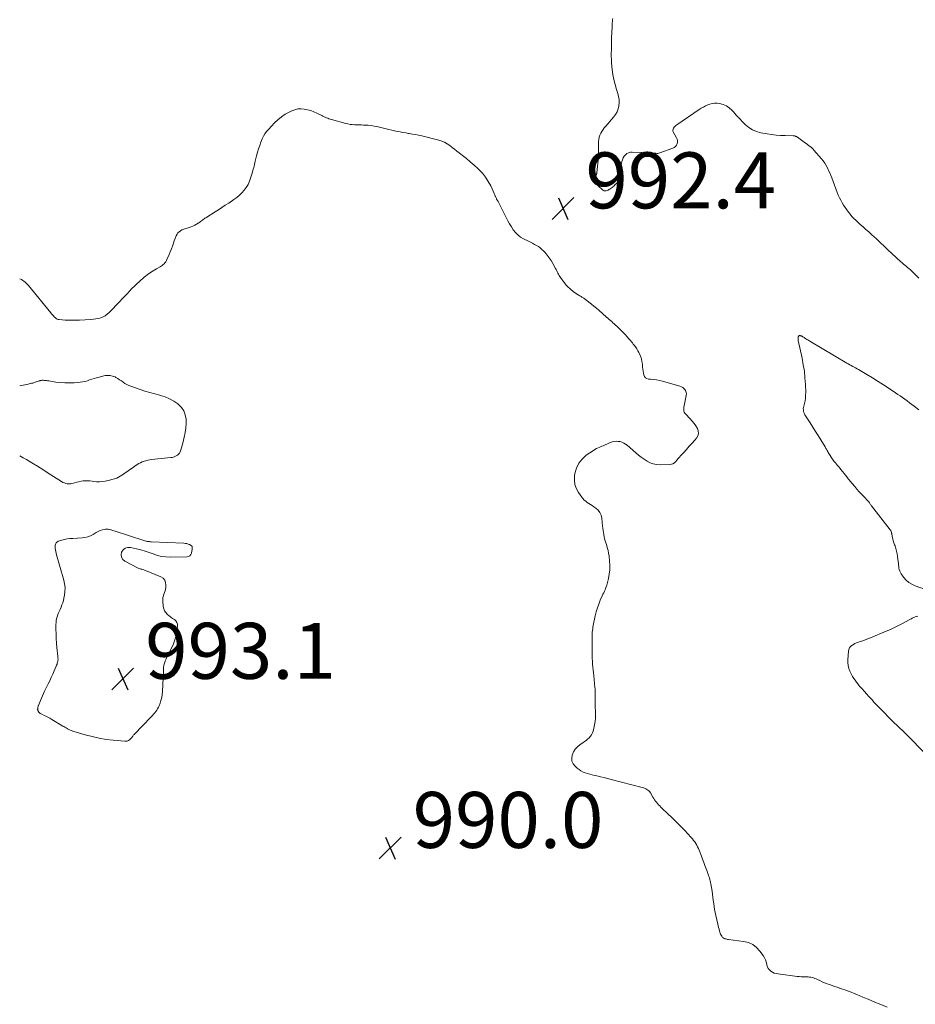
# Model space of a CAD drawing. Units: feet. Extents: x 2015000 to 2020027, y 525000 to 530000.
# Drawn here: x 2015000 to 2015320, y 528047 to 528399 of the extents above; entities that cross this region are included whole.
import ezdxf

# ---------------------------------------------------------------- set-up
doc = ezdxf.new("R2010")
doc.units = ezdxf.units.FT
doc.header["$LTSCALE"] = 100
doc.header["$MEASUREMENT"] = 0
doc.layers.add('CONTOUR INTERMEDIATE', color=40, linetype='Continuous', lineweight=15)
doc.layers.add('SPOT ELEVATION', color=7, linetype='Continuous', lineweight=15)
doc.styles.add('slant', font='romans.shx', dxfattribs={"oblique": 14.999978})

# ---------------------------------------------------------------- blocks, each defined once
blk = doc.blocks.new('SPOT')
at = {"layer": 'SPOT ELEVATION', "lineweight": 25}
for p, q in [((-3.95, -3.95), (3.86, 3.85)), ((-1.67, 3.81), (1.74, -3.97))]:
    blk.add_line(p, q, dxfattribs=at)

msp = doc.modelspace()

# ---------------------------------------------------------------- linework, layer by layer
at = {"layer": 'CONTOUR INTERMEDIATE', "flags": 128}
for points, elevation in [([(2015211.97, 528399.1), (2015211.91, 528398.58), (2015211.85, 528398.06), (2015211.8, 528397.54), (2015211.76, 528397.01), (2015211.73, 528396.49), (2015211.6, 528393.74), (2015211.56, 528392.73), (2015211.52, 528391.72), (2015211.5, 528390.71), (2015211.48, 528389.71), (2015211.48, 528389.2), (2015211.47, 528388.44), (2015211.46, 528387.69), (2015211.45, 528386.94), (2015211.44, 528386.18), (2015211.44, 528385.43), (2015211.46, 528384.68), (2015211.51, 528383.93), (2015211.57, 528383.18), (2015211.78, 528380.94), (2015212.02, 528379.1), (2015212.35, 528377.27), (2015212.8, 528375.48), (2015213.33, 528373.7), (2015213.78, 528372.36), (2015214.07, 528371.25), (2015214.25, 528370.14), (2015214.26, 528369.01), (2015214.17, 528367.87), (2015213.91, 528366.78), (2015213.52, 528365.73), (2015212.96, 528364.77), (2015212.29, 528363.86), (2015209.45, 528360.68), (2015208.95, 528360.08), (2015208.49, 528359.45), (2015208.07, 528358.79), (2015207.69, 528358.11), (2015207.38, 528357.4), (2015207.14, 528356.68), (2015206.99, 528355.93), (2015206.91, 528355.16), (2015206.89, 528354.5), (2015206.87, 528353.9), (2015206.87, 528353.29), (2015206.88, 528352.69), (2015206.9, 528352.09), (2015206.92, 528351.49), (2015206.91, 528350.89), (2015206.89, 528350.29), (2015206.84, 528349.69), (2015206.29, 528343.94), (2015206.27, 528343.81), (2015206.24, 528343.68), (2015206.21, 528343.56), (2015206.16, 528343.44), (2015206.11, 528343.32), (2015206.06, 528343.2), (2015206, 528343.08), (2015205.95, 528342.96), (2015205.82, 528342.69), (2015205.73, 528342.43), (2015205.67, 528342.17), (2015205.66, 528341.9), (2015205.69, 528341.63), (2015205.77, 528341.14), (2015205.91, 528340.64), (2015206.11, 528340.18), (2015206.39, 528339.76), (2015206.73, 528339.37), (2015208.26, 528337.94), (2015208.55, 528337.73), (2015208.86, 528337.59), (2015209.2, 528337.55), (2015209.56, 528337.57), (2015209.93, 528337.67), (2015210.28, 528337.8), (2015210.62, 528337.97), (2015210.94, 528338.16), (2015211.06, 528338.24), (2015211.38, 528338.48), (2015211.7, 528338.72), (2015212.01, 528338.97), (2015212.31, 528339.24), (2015212.87, 528339.75), (2015213.38, 528340.32), (2015213.8, 528340.93), (2015214.09, 528341.62), (2015214.29, 528342.35), (2015215.25, 528347.99), (2015215.43, 528348.67), (2015215.69, 528349.31), (2015216.06, 528349.89), (2015216.5, 528350.43), (2015217.04, 528350.85), (2015217.62, 528351.17), (2015218.27, 528351.33), (2015218.95, 528351.39), (2015225.86, 528351.08), (2015226.24, 528351.06), (2015226.62, 528351.03), (2015227, 528350.99), (2015227.38, 528350.94), (2015227.75, 528350.92), (2015228.13, 528350.93), (2015228.49, 528351), (2015228.85, 528351.1), (2015233.44, 528352.79), (2015233.95, 528353.06), (2015234.38, 528353.39), (2015234.71, 528353.83), (2015234.98, 528354.33), (2015235.1, 528354.88), (2015235.13, 528355.43), (2015235.01, 528355.96), (2015234.8, 528356.49), (2015233.6, 528358.56), (2015233.48, 528358.91), (2015233.43, 528359.26), (2015233.51, 528359.61), (2015233.67, 528359.95), (2015233.92, 528360.26), (2015234.2, 528360.56), (2015234.5, 528360.83), (2015234.83, 528361.08), (2015242.88, 528366.55), (2015243.61, 528367.02), (2015244.36, 528367.47), (2015245.13, 528367.88), (2015245.92, 528368.27), (2015246.72, 528368.56), (2015247.54, 528368.76), (2015248.39, 528368.83), (2015249.24, 528368.8), (2015250.16, 528368.7), (2015251.41, 528368.41), (2015252.57, 528367.96), (2015253.6, 528367.25), (2015254.54, 528366.38), (2015255.08, 528365.76), (2015256.13, 528364.56), (2015257.21, 528363.38), (2015258.32, 528362.23), (2015259.45, 528361.1), (2015260.66, 528360.12), (2015261.95, 528359.3), (2015263.37, 528358.71), (2015264.88, 528358.29), (2015267.1, 528357.88), (2015268.71, 528357.62), (2015270.33, 528357.42), (2015271.95, 528357.31), (2015273.58, 528357.25), (2015276.44, 528357.23), (2015276.64, 528357.22), (2015276.84, 528357.19), (2015277.04, 528357.14), (2015277.24, 528357.08), (2015277.42, 528357), (2015277.61, 528356.91), (2015277.78, 528356.8), (2015277.95, 528356.69), (2015279.86, 528355.29), (2015280.38, 528354.91), (2015280.91, 528354.53), (2015281.44, 528354.16), (2015281.97, 528353.79), (2015282.48, 528353.4), (2015282.98, 528352.98), (2015283.44, 528352.54), (2015283.88, 528352.06), (2015286.56, 528348.98), (2015287.17, 528348.22), (2015287.74, 528347.43), (2015288.24, 528346.61), (2015288.7, 528345.75), (2015289.12, 528344.86), (2015289.51, 528343.97), (2015289.89, 528343.07), (2015290.24, 528342.16), (2015292.19, 528336.95), (2015292.57, 528336.01), (2015292.98, 528335.08), (2015293.45, 528334.18), (2015293.94, 528333.29), (2015293.96, 528333.25), (2015294.48, 528332.4), (2015295.02, 528331.57), (2015295.59, 528330.75), (2015296.18, 528329.95), (2015296.8, 528329.18), (2015297.45, 528328.42), (2015298.14, 528327.71), (2015298.85, 528327.02), (2015299.47, 528326.45), (2015300.45, 528325.55), (2015301.44, 528324.66), (2015302.44, 528323.77), (2015303.45, 528322.89), (2015303.76, 528322.61), (2015304.61, 528321.87), (2015305.44, 528321.11), (2015306.26, 528320.34), (2015307.08, 528319.55), (2015307.88, 528318.77), (2015308.7, 528317.98), (2015309.52, 528317.21), (2015310.34, 528316.44), (2015314.84, 528312.28), (2015315.35, 528311.82), (2015315.86, 528311.37), (2015316.37, 528310.93), (2015316.9, 528310.5), (2015317.42, 528310.08), (2015317.68, 528309.86), (2015317.95, 528309.64), (2015318.22, 528309.42), (2015318.48, 528309.2), (2015318.74, 528308.98), (2015319, 528308.75), (2015319.25, 528308.51), (2015319.49, 528308.27), (2015321.37, 528306.33)], 992), ([(2015309.99, 528045.91), (2015307.19, 528047.07), (2015305.86, 528047.62), (2015304.54, 528048.17), (2015303.22, 528048.73), (2015301.9, 528049.28), (2015301.39, 528049.5), (2015300.32, 528049.94), (2015299.26, 528050.38), (2015298.19, 528050.81), (2015297.12, 528051.23), (2015296.8, 528051.35), (2015295.88, 528051.7), (2015294.96, 528052.04), (2015294.04, 528052.37), (2015293.11, 528052.69), (2015293.05, 528052.71), (2015292.15, 528053.01), (2015291.25, 528053.32), (2015290.36, 528053.63), (2015289.46, 528053.94), (2015288.58, 528054.28), (2015287.7, 528054.62), (2015286.83, 528055), (2015285.97, 528055.39), (2015285.17, 528055.77), (2015284.7, 528055.98), (2015284.24, 528056.16), (2015283.76, 528056.32), (2015283.27, 528056.45), (2015282.78, 528056.56), (2015282.28, 528056.64), (2015281.78, 528056.68), (2015281.28, 528056.7), (2015280.79, 528056.7), (2015280.05, 528056.72), (2015279.3, 528056.75), (2015278.56, 528056.81), (2015277.82, 528056.89), (2015271.06, 528057.75), (2015270.37, 528057.89), (2015269.71, 528058.09), (2015269.08, 528058.38), (2015268.47, 528058.74), (2015267.96, 528059.2), (2015267.54, 528059.71), (2015267.26, 528060.31), (2015267.06, 528060.96), (2015267.02, 528061.24), (2015266.83, 528062.05), (2015266.56, 528062.84), (2015266.19, 528063.58), (2015265.74, 528064.3), (2015264.58, 528065.91), (2015263.37, 528067.2), (2015262.02, 528068.25), (2015260.46, 528068.94), (2015258.75, 528069.38), (2015253.33, 528070.08), (2015253.01, 528070.13), (2015252.69, 528070.19), (2015252.38, 528070.26), (2015252.06, 528070.34), (2015252.05, 528070.34), (2015251.75, 528070.46), (2015251.48, 528070.62), (2015251.24, 528070.83), (2015251.03, 528071.07), (2015250.93, 528071.22), (2015250.72, 528071.57), (2015250.52, 528071.94), (2015250.36, 528072.32), (2015250.23, 528072.72), (2015250.11, 528073.11), (2015249.94, 528073.71), (2015249.78, 528074.31), (2015249.63, 528074.91), (2015249.48, 528075.52), (2015248.78, 528078.62), (2015248.55, 528079.71), (2015248.35, 528080.8), (2015248.18, 528081.89), (2015248.04, 528082.99), (2015247.91, 528084.1), (2015247.77, 528085.2), (2015247.61, 528086.29), (2015247.44, 528087.39), (2015247.01, 528089.94), (2015246.91, 528090.48), (2015246.79, 528091.01), (2015246.65, 528091.54), (2015246.49, 528092.07), (2015246.32, 528092.59), (2015246.15, 528093.11), (2015245.97, 528093.63), (2015245.78, 528094.15), (2015245.34, 528095.37), (2015244.93, 528096.5), (2015244.51, 528097.62), (2015244.08, 528098.74), (2015243.65, 528099.86), (2015242.83, 528101.98), (2015242.57, 528102.6), (2015242.29, 528103.2), (2015241.97, 528103.8), (2015241.63, 528104.38), (2015241.27, 528104.94), (2015240.88, 528105.49), (2015240.46, 528106.01), (2015240.02, 528106.52), (2015238.69, 528107.96), (2015237.88, 528108.84), (2015237.05, 528109.71), (2015236.22, 528110.58), (2015235.37, 528111.43), (2015234.52, 528112.28), (2015233.66, 528113.12), (2015232.8, 528113.95), (2015231.93, 528114.78), (2015229.15, 528117.4), (2015228.75, 528117.81), (2015228.35, 528118.22), (2015227.97, 528118.65), (2015227.6, 528119.09), (2015227.25, 528119.54), (2015226.91, 528120.01), (2015226.59, 528120.49), (2015226.29, 528120.97), (2015225.43, 528122.41), (2015225.17, 528122.79), (2015224.87, 528123.13), (2015224.53, 528123.43), (2015224.16, 528123.7), (2015223.76, 528123.92), (2015223.35, 528124.12), (2015222.92, 528124.28), (2015222.47, 528124.42), (2015211.37, 528127.29), (2015210.11, 528127.61), (2015208.84, 528127.92), (2015207.58, 528128.22), (2015206.31, 528128.51), (2015205.43, 528128.71), (2015204.6, 528128.9), (2015203.77, 528129.11), (2015202.95, 528129.35), (2015202.14, 528129.6), (2015201.35, 528129.91), (2015200.61, 528130.28), (2015199.92, 528130.75), (2015199.26, 528131.28), (2015198.5, 528131.99), (2015197.83, 528132.88), (2015197.4, 528133.83), (2015197.32, 528134.88), (2015197.48, 528135.98), (2015197.97, 528137.07), (2015198.59, 528138.07), (2015199.39, 528138.92), (2015200.3, 528139.69), (2015201.25, 528140.33), (2015201.84, 528140.75), (2015202.41, 528141.19), (2015202.96, 528141.65), (2015203.49, 528142.14), (2015203.96, 528142.67), (2015204.37, 528143.24), (2015204.68, 528143.87), (2015204.92, 528144.53), (2015205.19, 528145.52), (2015205.46, 528146.71), (2015205.66, 528147.92), (2015205.75, 528149.13), (2015205.77, 528150.36), (2015205.68, 528154.35), (2015205.67, 528154.87), (2015205.67, 528155.39), (2015205.67, 528155.91), (2015205.68, 528156.43), (2015205.69, 528156.6), (2015205.7, 528157.04), (2015205.71, 528157.47), (2015205.71, 528157.9), (2015205.71, 528158.34), (2015205.71, 528158.77), (2015205.69, 528159.2), (2015205.66, 528159.64), (2015205.62, 528160.07), (2015205.18, 528164.35), (2015205.07, 528165.37), (2015204.96, 528166.4), (2015204.86, 528167.42), (2015204.76, 528168.44), (2015204.67, 528169.46), (2015204.6, 528170.48), (2015204.57, 528171.5), (2015204.55, 528172.53), (2015204.55, 528177.53), (2015204.56, 528178.12), (2015204.57, 528178.72), (2015204.61, 528179.32), (2015204.65, 528179.91), (2015204.71, 528180.51), (2015204.79, 528181.1), (2015204.88, 528181.69), (2015205, 528182.28), (2015205.7, 528185.68), (2015206.05, 528187.11), (2015206.46, 528188.52), (2015206.95, 528189.89), (2015207.51, 528191.25), (2015208.24, 528192.88), (2015208.48, 528193.41), (2015208.72, 528193.93), (2015208.96, 528194.46), (2015209.21, 528194.99), (2015209.43, 528195.52), (2015209.64, 528196.06), (2015209.81, 528196.61), (2015209.96, 528197.16), (2015210.42, 528199.1), (2015210.71, 528200.64), (2015210.89, 528202.18), (2015210.91, 528203.74), (2015210.82, 528205.3), (2015210.64, 528206.97), (2015210.49, 528208.04), (2015210.29, 528209.1), (2015210.02, 528210.14), (2015209.7, 528211.17), (2015209.48, 528211.78), (2015209.25, 528212.5), (2015209.05, 528213.23), (2015208.88, 528213.97), (2015208.73, 528214.71), (2015208.61, 528215.46), (2015208.51, 528216.21), (2015208.41, 528216.97), (2015208.33, 528217.72), (2015208.03, 528220.62), (2015207.78, 528221.68), (2015207.36, 528222.63), (2015206.72, 528223.45), (2015205.91, 528224.18), (2015205.17, 528224.68), (2015204.59, 528225.07), (2015204.02, 528225.45), (2015203.44, 528225.84), (2015202.86, 528226.22), (2015202.31, 528226.64), (2015201.79, 528227.08), (2015201.33, 528227.59), (2015200.89, 528228.12), (2015199.74, 528229.72), (2015198.97, 528231.13), (2015198.43, 528232.6), (2015198.25, 528234.15), (2015198.31, 528235.76), (2015198.43, 528236.55), (2015198.99, 528238.47), (2015199.81, 528240.22), (2015201.02, 528241.72), (2015202.5, 528243.05), (2015205.03, 528244.82), (2015205.57, 528245.17), (2015206.13, 528245.48), (2015206.72, 528245.75), (2015207.32, 528245.99), (2015207.6, 528246.08), (2015208.07, 528246.26), (2015208.54, 528246.44), (2015209, 528246.65), (2015209.45, 528246.87), (2015209.9, 528247.09), (2015210.36, 528247.3), (2015210.83, 528247.49), (2015211.3, 528247.66), (2015211.77, 528247.82), (2015212.46, 528247.99), (2015213.15, 528248.07), (2015213.85, 528248.04), (2015214.56, 528247.93), (2015215.24, 528247.7), (2015215.89, 528247.42), (2015216.5, 528247.05), (2015217.07, 528246.62), (2015220.2, 528243.94), (2015221.18, 528243.15), (2015222.17, 528242.38), (2015223.19, 528241.65), (2015224.23, 528240.95), (2015225.32, 528240.38), (2015226.45, 528239.95), (2015227.64, 528239.74), (2015228.86, 528239.66), (2015232.28, 528239.76), (2015232.91, 528239.86), (2015233.49, 528240.06), (2015234, 528240.4), (2015234.47, 528240.84), (2015234.89, 528241.35), (2015235.33, 528241.86), (2015235.77, 528242.37), (2015236.21, 528242.86), (2015237.32, 528244.07), (2015238.31, 528245.17), (2015239.31, 528246.27), (2015240.3, 528247.38), (2015241.28, 528248.49), (2015241.9, 528249.21), (2015242.37, 528250.03), (2015242.62, 528250.88), (2015242.53, 528251.75), (2015242.21, 528252.65), (2015241.63, 528253.54), (2015241.02, 528254.41), (2015240.35, 528255.24), (2015239.64, 528256.03), (2015237.91, 528257.85), (2015237.68, 528258.15), (2015237.5, 528258.46), (2015237.4, 528258.81), (2015237.34, 528259.18), (2015237.33, 528259.56), (2015237.35, 528259.94), (2015237.39, 528260.32), (2015237.46, 528260.69), (2015238.23, 528264.42), (2015238.27, 528264.97), (2015238.22, 528265.51), (2015238.05, 528266.02), (2015237.78, 528266.51), (2015237.41, 528266.93), (2015236.99, 528267.29), (2015236.51, 528267.56), (2015235.98, 528267.77), (2015229.76, 528269.51), (2015228.71, 528269.77), (2015227.65, 528269.98), (2015226.58, 528270.13), (2015225.5, 528270.24), (2015224.73, 528270.29), (2015224.14, 528270.46), (2015223.64, 528270.74), (2015223.29, 528271.19), (2015223.04, 528271.76), (2015222.91, 528272.45), (2015222.79, 528273.14), (2015222.7, 528273.83), (2015222.63, 528274.53), (2015222.54, 528275.59), (2015222.4, 528276.57), (2015222.19, 528277.53), (2015221.87, 528278.45), (2015221.48, 528279.36), (2015221.3, 528279.74), (2015220.93, 528280.43), (2015220.53, 528281.1), (2015220.1, 528281.75), (2015219.64, 528282.39), (2015219.31, 528282.81), (2015218.99, 528283.22), (2015218.66, 528283.62), (2015218.33, 528284.01), (2015218, 528284.41), (2015217.65, 528284.79), (2015217.3, 528285.18), (2015216.95, 528285.55), (2015216.59, 528285.92), (2015213.38, 528289.15), (2015212.94, 528289.58), (2015212.5, 528290), (2015212.04, 528290.41), (2015211.58, 528290.82), (2015211.11, 528291.22), (2015210.65, 528291.62), (2015210.19, 528292.03), (2015209.72, 528292.43), (2015206.99, 528294.85), (2015206.13, 528295.6), (2015205.25, 528296.33), (2015204.36, 528297.05), (2015203.47, 528297.76), (2015202.09, 528298.81), (2015201.87, 528298.97), (2015201.65, 528299.14), (2015201.42, 528299.29), (2015201.19, 528299.44), (2015200.96, 528299.59), (2015200.72, 528299.74), (2015200.49, 528299.88), (2015200.25, 528300.03), (2015199.61, 528300.42), (2015199.06, 528300.77), (2015198.52, 528301.13), (2015197.98, 528301.5), (2015197.46, 528301.89), (2015197.21, 528302.08), (2015196.59, 528302.59), (2015196, 528303.13), (2015195.46, 528303.73), (2015194.95, 528304.35), (2015193.3, 528306.56), (2015193.03, 528306.94), (2015192.78, 528307.34), (2015192.55, 528307.74), (2015192.34, 528308.16), (2015192.14, 528308.58), (2015191.93, 528309), (2015191.71, 528309.42), (2015191.49, 528309.84), (2015190.53, 528311.6), (2015189.92, 528312.63), (2015189.27, 528313.62), (2015188.54, 528314.57), (2015187.76, 528315.48), (2015187.22, 528316.06), (2015186.65, 528316.62), (2015186.05, 528317.14), (2015185.41, 528317.6), (2015184.73, 528318.03), (2015184.03, 528318.42), (2015183.32, 528318.8), (2015182.61, 528319.16), (2015181.89, 528319.52), (2015180.09, 528320.41), (2015179.02, 528321.04), (2015178.04, 528321.77), (2015177.19, 528322.65), (2015176.41, 528323.62), (2015175.73, 528324.67), (2015175.07, 528325.75), (2015174.46, 528326.84), (2015173.87, 528327.96), (2015171.67, 528332.33), (2015171.44, 528332.78), (2015171.2, 528333.23), (2015170.97, 528333.67), (2015170.73, 528334.12), (2015170.47, 528334.58), (2015170.36, 528334.79), (2015170.25, 528335.01), (2015170.15, 528335.23), (2015170.06, 528335.46), (2015169.97, 528335.68), (2015169.87, 528335.91), (2015169.78, 528336.13), (2015169.68, 528336.35), (2015168.34, 528339.27), (2015167.48, 528340.89), (2015166.5, 528342.43), (2015165.36, 528343.85), (2015164.1, 528345.18), (2015163.74, 528345.52), (2015162.41, 528346.74), (2015161.06, 528347.93), (2015159.67, 528349.07), (2015158.25, 528350.19), (2015157.12, 528351.06), (2015156.26, 528351.73), (2015155.4, 528352.4), (2015154.54, 528353.07), (2015153.68, 528353.74), (2015152.8, 528354.35), (2015151.87, 528354.88), (2015150.89, 528355.29), (2015149.86, 528355.61), (2015143.69, 528357.13), (2015142.58, 528357.39), (2015141.46, 528357.63), (2015140.34, 528357.84), (2015139.21, 528358.03), (2015138.97, 528358.07), (2015137.96, 528358.23), (2015136.96, 528358.41), (2015135.95, 528358.59), (2015134.95, 528358.78), (2015133.95, 528358.99), (2015132.96, 528359.2), (2015131.96, 528359.43), (2015130.97, 528359.66), (2015127.7, 528360.47), (2015126.65, 528360.69), (2015125.59, 528360.87), (2015124.53, 528360.97), (2015123.46, 528361.03), (2015122.93, 528361.05), (2015122.12, 528361.07), (2015121.31, 528361.09), (2015120.5, 528361.11), (2015119.69, 528361.14), (2015118.88, 528361.19), (2015118.08, 528361.29), (2015117.29, 528361.44), (2015116.51, 528361.63), (2015111.44, 528363.04), (2015110.99, 528363.18), (2015110.54, 528363.32), (2015110.1, 528363.48), (2015109.67, 528363.65), (2015109.23, 528363.83), (2015108.8, 528364.02), (2015108.38, 528364.22), (2015107.96, 528364.43), (2015106.19, 528365.33), (2015105.11, 528365.81), (2015104, 528366.23), (2015102.87, 528366.53), (2015101.71, 528366.77), (2015100.55, 528366.84), (2015099.41, 528366.78), (2015098.3, 528366.51), (2015097.22, 528366.1), (2015096.36, 528365.68), (2015094.91, 528364.88), (2015093.53, 528363.98), (2015092.26, 528362.94), (2015091.05, 528361.8), (2015088.87, 528359.51), (2015088.22, 528358.73), (2015087.62, 528357.92), (2015087.12, 528357.03), (2015086.69, 528356.11), (2015086.24, 528354.98), (2015085.78, 528353.76), (2015085.37, 528352.54), (2015085, 528351.3), (2015084.68, 528350.04), (2015084.34, 528348.64), (2015084.21, 528348.08), (2015084.07, 528347.52), (2015083.93, 528346.97), (2015083.79, 528346.41), (2015083.64, 528345.86), (2015083.49, 528345.3), (2015083.33, 528344.75), (2015083.17, 528344.2), (2015082.55, 528342.11), (2015082.12, 528340.95), (2015081.61, 528339.83), (2015080.96, 528338.78), (2015080.23, 528337.78), (2015079.4, 528336.85), (2015078.52, 528335.98), (2015077.56, 528335.19), (2015076.56, 528334.45), (2015074.7, 528333.19), (2015073.49, 528332.38), (2015072.28, 528331.58), (2015071.06, 528330.8), (2015069.84, 528330.02), (2015066.85, 528328.15), (2015066.53, 528327.94), (2015066.21, 528327.73), (2015065.9, 528327.51), (2015065.59, 528327.28), (2015065.29, 528327.05), (2015064.98, 528326.82), (2015064.67, 528326.6), (2015064.36, 528326.38), (2015063.8, 528326), (2015063.19, 528325.62), (2015062.56, 528325.27), (2015061.91, 528324.97), (2015061.25, 528324.7), (2015058, 528323.55), (2015057.46, 528323.28), (2015056.97, 528322.94), (2015056.57, 528322.5), (2015056.24, 528322), (2015055.97, 528321.43), (2015055.71, 528320.85), (2015055.48, 528320.26), (2015055.27, 528319.67), (2015054.98, 528318.81), (2015054.63, 528317.79), (2015054.25, 528316.77), (2015053.84, 528315.77), (2015053.42, 528314.78), (2015052.63, 528313.03), (2015052.42, 528312.62), (2015052.19, 528312.23), (2015051.92, 528311.86), (2015051.62, 528311.51), (2015051.29, 528311.19), (2015050.95, 528310.89), (2015050.57, 528310.62), (2015050.18, 528310.38), (2015048.87, 528309.65), (2015048.29, 528309.32), (2015047.72, 528308.98), (2015047.15, 528308.63), (2015046.59, 528308.27), (2015046.05, 528307.89), (2015045.51, 528307.5), (2015044.99, 528307.09), (2015044.48, 528306.66), (2015042.82, 528305.2), (2015041.9, 528304.35), (2015040.99, 528303.49), (2015040.11, 528302.61), (2015039.25, 528301.7), (2015038.4, 528300.78), (2015037.54, 528299.87), (2015036.68, 528298.96), (2015035.81, 528298.06), (2015031.94, 528294.03), (2015031.28, 528293.44), (2015030.57, 528292.93), (2015029.8, 528292.52), (2015028.97, 528292.19), (2015028.11, 528291.96), (2015027.23, 528291.76), (2015026.35, 528291.64), (2015025.46, 528291.56), (2015021.35, 528291.33), (2015020.08, 528291.29), (2015018.8, 528291.28), (2015017.53, 528291.31), (2015016.25, 528291.38), (2015014.08, 528291.54), (2015013.9, 528291.57), (2015013.71, 528291.6), (2015013.53, 528291.66), (2015013.36, 528291.74), (2015013.19, 528291.83), (2015013.04, 528291.93), (2015012.89, 528292.05), (2015012.75, 528292.18), (2015012.37, 528292.58), (2015012.05, 528292.92), (2015011.74, 528293.27), (2015011.43, 528293.62), (2015011.13, 528293.98), (2015003.17, 528303.7), (2015001.94, 528304.87), (2015000.59, 528305.82), (2015000, 528306.05)], 992), ([(2015325.8, 528194.37), (2015320, 528196.43), (2015318.83, 528196.98), (2015317.74, 528197.64), (2015316.79, 528198.49), (2015315.94, 528199.46), (2015315.06, 528200.65), (2015314.76, 528201.14), (2015314.52, 528201.65), (2015314.36, 528202.2), (2015314.25, 528202.76), (2015314.19, 528203.35), (2015314.13, 528203.93), (2015314.06, 528204.51), (2015313.99, 528205.09), (2015313.77, 528206.85), (2015313.62, 528207.82), (2015313.42, 528208.78), (2015313.15, 528209.72), (2015312.85, 528210.66), (2015312.69, 528211.1), (2015312.45, 528211.81), (2015312.23, 528212.53), (2015312.05, 528213.26), (2015311.89, 528213.99), (2015311.68, 528215.11), (2015311.65, 528215.28), (2015311.6, 528215.46), (2015311.55, 528215.63), (2015311.5, 528215.81), (2015311.43, 528215.97), (2015311.35, 528216.13), (2015311.26, 528216.29), (2015311.16, 528216.43), (2015304.44, 528225), (2015304.29, 528225.2), (2015304.14, 528225.41), (2015304, 528225.63), (2015303.87, 528225.84), (2015303.71, 528226.13), (2015303.66, 528226.21), (2015303.62, 528226.29), (2015303.58, 528226.36), (2015303.53, 528226.44), (2015303.48, 528226.51), (2015303.43, 528226.58), (2015303.37, 528226.65), (2015303.31, 528226.72), (2015301.73, 528228.3), (2015300.88, 528229.17), (2015300.06, 528230.05), (2015299.26, 528230.95), (2015298.47, 528231.88), (2015296.74, 528233.98), (2015296.45, 528234.33), (2015296.16, 528234.68), (2015295.87, 528235.04), (2015295.58, 528235.39), (2015293.1, 528238.46), (2015292.71, 528238.93), (2015292.32, 528239.41), (2015291.93, 528239.89), (2015291.53, 528240.36), (2015291.26, 528240.69), (2015291.01, 528241), (2015290.76, 528241.32), (2015290.53, 528241.65), (2015290.31, 528241.99), (2015289.45, 528243.34), (2015289.22, 528243.7), (2015289, 528244.06), (2015288.79, 528244.43), (2015288.58, 528244.8), (2015288.46, 528245.02), (2015288.31, 528245.28), (2015288.16, 528245.53), (2015288.01, 528245.79), (2015287.85, 528246.05), (2015286.3, 528248.58), (2015285.36, 528250.1), (2015284.41, 528251.61), (2015283.46, 528253.12), (2015282.49, 528254.62), (2015280.89, 528257.1), (2015280.66, 528257.51), (2015280.46, 528257.92), (2015280.3, 528258.36), (2015280.17, 528258.81), (2015280.11, 528259.26), (2015280.08, 528259.72), (2015280.13, 528260.17), (2015280.21, 528260.63), (2015280.48, 528261.61), (2015280.69, 528262.56), (2015280.85, 528263.52), (2015280.91, 528264.49), (2015280.92, 528265.46), (2015280.82, 528268.3), (2015280.67, 528270.69), (2015280.44, 528273.06), (2015280.07, 528275.43), (2015279.62, 528277.78), (2015278.24, 528284.03), (2015278.2, 528284.28), (2015278.18, 528284.53), (2015278.18, 528284.79), (2015278.21, 528285.04), (2015278.24, 528285.28), (2015278.27, 528285.41), (2015278.33, 528285.52), (2015278.4, 528285.62), (2015278.5, 528285.71), (2015278.61, 528285.77), (2015278.73, 528285.81), (2015278.86, 528285.82), (2015278.99, 528285.81), (2015279.09, 528285.78), (2015279.27, 528285.73), (2015279.44, 528285.66), (2015279.61, 528285.58), (2015279.77, 528285.48), (2015279.91, 528285.39), (2015280.14, 528285.24), (2015280.36, 528285.09), (2015280.59, 528284.94), (2015280.82, 528284.8), (2015281.02, 528284.66), (2015281.35, 528284.45), (2015281.69, 528284.25), (2015282.02, 528284.04), (2015282.36, 528283.84), (2015295.64, 528276.02), (2015296.16, 528275.72), (2015296.68, 528275.42), (2015297.2, 528275.13), (2015297.72, 528274.84), (2015298.25, 528274.55), (2015298.77, 528274.26), (2015299.29, 528273.96), (2015299.81, 528273.66), (2015302.8, 528271.9), (2015304.8, 528270.7), (2015306.79, 528269.48), (2015308.76, 528268.22), (2015310.71, 528266.94), (2015313.01, 528265.4), (2015313.86, 528264.83), (2015314.71, 528264.25), (2015315.56, 528263.66), (2015316.41, 528263.07), (2015317.25, 528262.47), (2015318.08, 528261.85), (2015318.9, 528261.23), (2015319.71, 528260.59), (2015321.39, 528259.26)], 996), ([(2015000, 528267.82), (2015003, 528268.47), (2015003.42, 528268.56), (2015003.84, 528268.66), (2015004.25, 528268.77), (2015004.66, 528268.88), (2015005.07, 528269), (2015005.48, 528269.13), (2015005.89, 528269.27), (2015006.29, 528269.41), (2015006.75, 528269.57), (2015006.96, 528269.64), (2015007.17, 528269.7), (2015007.38, 528269.76), (2015007.6, 528269.8), (2015007.82, 528269.83), (2015008.04, 528269.85), (2015008.26, 528269.86), (2015008.48, 528269.85), (2015008.82, 528269.83), (2015009.21, 528269.8), (2015009.6, 528269.76), (2015009.98, 528269.71), (2015010.37, 528269.65), (2015012.87, 528269.23), (2015014.51, 528269.02), (2015016.15, 528268.89), (2015017.8, 528268.89), (2015019.45, 528268.97), (2015021.63, 528269.16), (2015022.49, 528269.28), (2015023.35, 528269.44), (2015024.18, 528269.68), (2015025.01, 528269.96), (2015025.83, 528270.27), (2015026.66, 528270.55), (2015027.5, 528270.79), (2015028.35, 528271), (2015030.56, 528271.52), (2015031.47, 528271.62), (2015032.36, 528271.6), (2015033.22, 528271.38), (2015034.07, 528271.03), (2015034.35, 528270.87), (2015035.03, 528270.47), (2015035.7, 528270.06), (2015036.34, 528269.61), (2015036.98, 528269.15), (2015037.63, 528268.71), (2015038.29, 528268.31), (2015039, 528267.98), (2015039.72, 528267.7), (2015043.02, 528266.58), (2015044.78, 528266), (2015046.55, 528265.46), (2015048.33, 528264.96), (2015050.12, 528264.49), (2015050.29, 528264.44), (2015051.95, 528263.91), (2015053.56, 528263.25), (2015055.06, 528262.39), (2015056.51, 528261.4), (2015056.74, 528261.22), (2015057.82, 528260.12), (2015058.67, 528258.9), (2015059.17, 528257.5), (2015059.45, 528255.98), (2015059.46, 528254.36), (2015059.37, 528252.76), (2015059.15, 528251.16), (2015058.83, 528249.58), (2015058.31, 528247.43), (2015058.12, 528246.73), (2015057.92, 528246.04), (2015057.69, 528245.35), (2015057.44, 528244.67), (2015057.3, 528244.29), (2015057.06, 528243.84), (2015056.77, 528243.44), (2015056.4, 528243.11), (2015055.98, 528242.83), (2015055.5, 528242.62), (2015055.01, 528242.44), (2015054.51, 528242.32), (2015053.99, 528242.24), (2015047.14, 528241.5), (2015046.46, 528241.41), (2015045.78, 528241.28), (2015045.1, 528241.12), (2015044.44, 528240.93), (2015043.79, 528240.69), (2015043.16, 528240.41), (2015042.56, 528240.08), (2015041.97, 528239.71), (2015041.2, 528239.18), (2015040.24, 528238.51), (2015039.29, 528237.85), (2015038.34, 528237.17), (2015037.39, 528236.5), (2015037.06, 528236.26), (2015035.91, 528235.55), (2015034.72, 528234.93), (2015033.46, 528234.47), (2015032.16, 528234.12), (2015030.59, 528233.8), (2015029.55, 528233.64), (2015028.51, 528233.57), (2015027.47, 528233.61), (2015026.43, 528233.73), (2015025.92, 528233.82), (2015025.13, 528233.93), (2015024.33, 528233.98), (2015023.54, 528233.96), (2015022.74, 528233.9), (2015022.7, 528233.89), (2015021.93, 528233.78), (2015021.16, 528233.63), (2015020.4, 528233.45), (2015019.64, 528233.23), (2015019.21, 528233.1), (2015018.68, 528232.97), (2015018.13, 528232.89), (2015017.58, 528232.88), (2015017.03, 528232.91), (2015016.49, 528233.01), (2015015.96, 528233.16), (2015015.46, 528233.38), (2015014.98, 528233.65), (2015012.09, 528235.49), (2015010.18, 528236.71), (2015008.26, 528237.93), (2015006.33, 528239.13), (2015004.39, 528240.32), (2015002.46, 528241.5), (2015001.28, 528242.18), (2015000.07, 528242.83), (2015000, 528242.87)], 992), ([(2015324.07, 528135.99), (2015316.66, 528143.59), (2015316.02, 528144.24), (2015315.36, 528144.89), (2015314.69, 528145.51), (2015314.02, 528146.13), (2015313.34, 528146.74), (2015312.67, 528147.37), (2015312.01, 528148.01), (2015311.36, 528148.65), (2015308.22, 528151.84), (2015307.28, 528152.81), (2015306.35, 528153.79), (2015305.43, 528154.78), (2015304.52, 528155.78), (2015304.3, 528156.02), (2015303.5, 528156.91), (2015302.71, 528157.8), (2015301.91, 528158.68), (2015301.12, 528159.57), (2015300.62, 528160.12), (2015300.09, 528160.74), (2015299.56, 528161.37), (2015299.06, 528162.02), (2015298.57, 528162.68), (2015298.11, 528163.35), (2015297.68, 528164.05), (2015297.3, 528164.77), (2015296.94, 528165.5), (2015296.74, 528165.95), (2015296.38, 528166.94), (2015296.12, 528167.95), (2015296.02, 528168.98), (2015296.02, 528170.03), (2015296.25, 528173.05), (2015296.38, 528173.67), (2015296.6, 528174.23), (2015296.97, 528174.71), (2015297.42, 528175.14), (2015297.97, 528175.5), (2015298.54, 528175.82), (2015299.14, 528176.08), (2015299.76, 528176.3), (2015300.37, 528176.49), (2015301.31, 528176.8), (2015302.24, 528177.12), (2015303.16, 528177.48), (2015304.07, 528177.85), (2015309.69, 528180.22), (2015311.18, 528180.87), (2015312.65, 528181.55), (2015314.11, 528182.26), (2015315.56, 528183), (2015317.89, 528184.22), (2015318.16, 528184.36), (2015318.43, 528184.51), (2015318.69, 528184.67), (2015318.96, 528184.83), (2015319.23, 528184.97), (2015319.5, 528185.11), (2015319.79, 528185.22), (2015320.08, 528185.31), (2015320.96, 528185.56)], 996)]:
    msp.add_lwpolyline(points, dxfattribs=dict(at, elevation=elevation))
at = {"layer": 'CONTOUR INTERMEDIATE', "elevation": 992, "flags": 128}
msp.add_lwpolyline([(2015028.04, 528215.83), (2015028.81, 528216.14), (2015029.59, 528216.41), (2015030.21, 528216.59), (2015030.7, 528216.68), (2015031.19, 528216.72), (2015031.68, 528216.66), (2015032.16, 528216.55), (2015032.65, 528216.38), (2015033.14, 528216.22), (2015033.62, 528216.06), (2015034.11, 528215.9), (2015044.38, 528212.6), (2015044.7, 528212.51), (2015045.03, 528212.42), (2015045.35, 528212.36), (2015045.68, 528212.31), (2015046.02, 528212.26), (2015046.35, 528212.23), (2015046.69, 528212.2), (2015047.02, 528212.18), (2015058.72, 528211.66), (2015059.24, 528211.6), (2015059.75, 528211.5), (2015060.24, 528211.34), (2015060.72, 528211.13), (2015061.33, 528210.81), (2015061.47, 528210.71), (2015061.58, 528210.58), (2015061.65, 528210.43), (2015061.68, 528210.26), (2015061.69, 528210.08), (2015061.68, 528209.8), (2015061.67, 528209.52), (2015061.63, 528209.25), (2015061.58, 528208.97), (2015061.4, 528208.15), (2015061.14, 528207.59), (2015060.79, 528207.15), (2015060.29, 528206.89), (2015059.69, 528206.75), (2015053.79, 528206.67), (2015052.24, 528206.74), (2015050.71, 528206.93), (2015049.22, 528207.31), (2015047.75, 528207.81), (2015046.29, 528208.36), (2015044.81, 528208.86), (2015043.31, 528209.29), (2015041.79, 528209.66), (2015039.6, 528210.13), (2015038.59, 528210.12), (2015037.7, 528209.88), (2015036.99, 528209.29), (2015036.4, 528208.47), (2015036.25, 528207.5), (2015036.35, 528206.62), (2015036.84, 528205.88), (2015037.58, 528205.24), (2015042.39, 528202.79), (2015042.7, 528202.65), (2015043.02, 528202.52), (2015043.34, 528202.42), (2015043.67, 528202.33), (2015044, 528202.24), (2015044.32, 528202.15), (2015044.65, 528202.04), (2015044.96, 528201.92), (2015050.49, 528199.66), (2015051.27, 528199.13), (2015051.87, 528198.48), (2015052.16, 528197.65), (2015052.27, 528196.71), (2015052.19, 528195.82), (2015052.1, 528195.2), (2015051.97, 528194.6), (2015051.78, 528194.02), (2015051.55, 528193.45), (2015051.35, 528192.87), (2015051.2, 528192.29), (2015051.14, 528191.69), (2015051.15, 528191.07), (2015051.34, 528189.04), (2015051.5, 528188.25), (2015051.77, 528187.52), (2015052.2, 528186.87), (2015052.73, 528186.27), (2015052.82, 528186.19), (2015053.41, 528185.69), (2015054.03, 528185.22), (2015054.66, 528184.77), (2015055.31, 528184.35), (2015055.84, 528183.88), (2015056.22, 528183.34), (2015056.4, 528182.7), (2015056.43, 528182), (2015056.2, 528180.3), (2015055.9, 528178.71), (2015055.49, 528177.15), (2015054.92, 528175.65), (2015054.25, 528174.18), (2015053.42, 528172.6), (2015053.04, 528171.87), (2015052.69, 528171.13), (2015052.35, 528170.38), (2015052.03, 528169.63), (2015051.98, 528169.51), (2015051.73, 528168.8), (2015051.55, 528168.08), (2015051.45, 528167.35), (2015051.41, 528166.6), (2015051.4, 528165.85), (2015051.39, 528165.09), (2015051.36, 528164.34), (2015051.33, 528163.59), (2015051.04, 528158.64), (2015050.93, 528157.57), (2015050.76, 528156.51), (2015050.49, 528155.48), (2015050.15, 528154.46), (2015049.81, 528153.58), (2015049.57, 528153.02), (2015049.3, 528152.48), (2015048.98, 528151.97), (2015048.63, 528151.47), (2015048.25, 528150.99), (2015047.86, 528150.52), (2015047.45, 528150.07), (2015047.03, 528149.62), (2015040.9, 528143.35), (2015040.73, 528143.16), (2015040.57, 528142.97), (2015040.42, 528142.76), (2015040.29, 528142.54), (2015040.15, 528142.33), (2015040, 528142.13), (2015039.83, 528141.94), (2015039.65, 528141.76), (2015039.28, 528141.44), (2015038.89, 528141.18), (2015038.47, 528140.98), (2015038.01, 528140.89), (2015037.53, 528140.88), (2015033.43, 528141.27), (2015030.89, 528141.58), (2015028.37, 528141.99), (2015025.88, 528142.55), (2015023.41, 528143.2), (2015018.98, 528144.52), (2015018.49, 528144.68), (2015018, 528144.87), (2015017.53, 528145.1), (2015017.07, 528145.34), (2015016.96, 528145.41), (2015016.56, 528145.64), (2015016.17, 528145.87), (2015015.78, 528146.11), (2015015.38, 528146.34), (2015011.45, 528148.71), (2015010.78, 528149.1), (2015010.09, 528149.47), (2015009.4, 528149.82), (2015008.7, 528150.15), (2015007.89, 528150.52), (2015007.6, 528150.68), (2015007.33, 528150.86), (2015007.1, 528151.08), (2015006.88, 528151.32), (2015006.64, 528151.63), (2015006.56, 528151.74), (2015006.5, 528151.86), (2015006.46, 528151.98), (2015006.43, 528152.11), (2015006.42, 528152.25), (2015006.42, 528152.38), (2015006.43, 528152.51), (2015006.44, 528152.64), (2015006.48, 528152.83), (2015006.52, 528153.06), (2015006.58, 528153.28), (2015006.65, 528153.5), (2015006.73, 528153.72), (2015007.41, 528155.42), (2015007.76, 528156.27), (2015008.12, 528157.12), (2015008.5, 528157.95), (2015008.9, 528158.79), (2015010.16, 528161.37), (2015010.72, 528162.53), (2015011.27, 528163.7), (2015011.81, 528164.87), (2015012.33, 528166.05), (2015013.07, 528167.73), (2015013.21, 528168.07), (2015013.34, 528168.42), (2015013.45, 528168.77), (2015013.54, 528169.13), (2015013.61, 528169.39), (2015013.65, 528169.62), (2015013.68, 528169.85), (2015013.7, 528170.08), (2015013.7, 528170.31), (2015013.69, 528170.55), (2015013.68, 528170.78), (2015013.66, 528171.01), (2015013.64, 528171.24), (2015013.31, 528174.35), (2015013.16, 528175.99), (2015013.04, 528177.62), (2015012.98, 528179.26), (2015012.94, 528180.9), (2015012.94, 528182.55), (2015012.98, 528183.36), (2015013.08, 528184.16), (2015013.26, 528184.95), (2015013.51, 528185.73), (2015013.81, 528186.49), (2015014.11, 528187.26), (2015014.44, 528188.01), (2015014.77, 528188.76), (2015014.79, 528188.81), (2015015.12, 528189.59), (2015015.4, 528190.39), (2015015.63, 528191.2), (2015015.82, 528192.02), (2015016.02, 528193.08), (2015016.19, 528194.44), (2015016.22, 528195.79), (2015016.07, 528197.14), (2015015.78, 528198.48), (2015013.18, 528207.54), (2015013.03, 528208.11), (2015012.91, 528208.67), (2015012.8, 528209.25), (2015012.72, 528209.82), (2015012.66, 528210.34), (2015012.65, 528210.65), (2015012.68, 528210.96), (2015012.76, 528211.27), (2015012.87, 528211.56), (2015013.04, 528211.82), (2015013.24, 528212.04), (2015013.49, 528212.2), (2015013.77, 528212.33), (2015015.06, 528212.72), (2015016.02, 528212.97), (2015016.99, 528213.17), (2015017.97, 528213.3), (2015018.96, 528213.38), (2015022.31, 528213.54), (2015023.34, 528213.68), (2015024.34, 528213.91), (2015025.29, 528214.3), (2015026.21, 528214.79), (2015026.59, 528215.04), (2015027.31, 528215.45)], close=True, dxfattribs=at)

# ---------------------------------------------------------------- block references
at = {"layer": 'SPOT ELEVATION'}
for p in [(2015194.21, 528331.27, 992.43), (2015036.86, 528163.2, 993.1), (2015132.46, 528102.79, 990.04)]:
    msp.add_blockref('SPOT', p, dxfattribs=at)

# ---------------------------------------------------------------- texts
at = {"layer": 'SPOT ELEVATION', "style": 'slant', "oblique": 15}
for s, p in [('992.4', (2015202.21, 528331.27, 992.43)), ('993.1', (2015044.86, 528163.2, 993.1)), ('990.0', (2015140.46, 528102.79, 990.04))]:
    msp.add_text(s, height=20, dxfattribs=at).set_placement(p)

doc.saveas('drawing.dxf')
